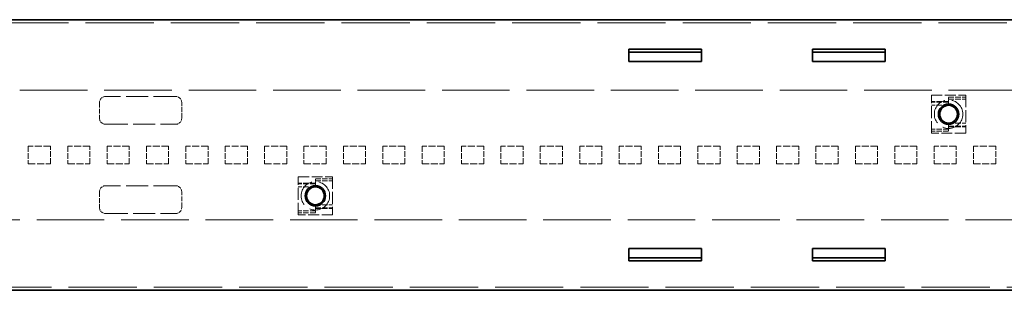
# Model space of a CAD drawing. Units: millimetres. Extents: x 35 to 2069, y 35 to 1450.
# Drawn here: x 824 to 979, y 697 to 740 of the extents above; entities that cross this region are included whole.
import ezdxf

# ---------------------------------------------------------------- set-up
doc = ezdxf.new("R2010")
doc.units = ezdxf.units.MM
doc.header["$LTSCALE"] = 5
doc.linetypes.add('DASHED', pattern=[0.2067, 0.1654, -0.0413])
doc.layers.add('Sichtbar (ISO)', color=7, linetype='Continuous', lineweight=35)
doc.layers.add('Verdeckt (ISO)', color=7, linetype='DASHED', lineweight=18)

msp = doc.modelspace()

# ---------------------------------------------------------------- linework, layer by layer
at = {"layer": 'Sichtbar (ISO)'}
for p, q in [((730.366, 740.192), (1121.366, 740.192)), ((919.866, 735.007), (919.866, 735.544)), ((919.866, 735.544), (931.366, 735.544)), ((931.366, 735.544), (931.366, 735.007)), ((948.866, 735.007), (948.866, 735.544)), ((948.866, 735.544), (960.366, 735.544)), ((960.366, 735.544), (960.366, 735.007)), ((931.366, 735.061), (919.866, 735.061)), ((919.866, 735.007), (919.866, 734.041)), ((919.866, 733.558), (919.866, 734.041)), ((931.366, 734.041), (931.366, 735.007)), ((931.366, 734.041), (931.366, 733.558)), ((960.366, 735.061), (948.866, 735.061)), ((948.866, 735.007), (948.866, 734.041)), ((948.866, 733.558), (948.866, 734.041)), ((960.366, 734.041), (960.366, 735.007)), ((960.366, 734.041), (960.366, 733.558)), ((931.366, 733.558), (919.866, 733.558)), ((960.366, 733.558), (948.866, 733.558)), ((919.866, 703.576), (919.866, 704.058)), ((919.866, 704.058), (931.366, 704.058)), ((919.866, 703.576), (919.866, 702.61)), ((931.366, 704.058), (931.366, 703.576)), ((931.366, 702.61), (931.366, 703.576)), ((948.866, 703.576), (948.866, 704.058)), ((948.866, 704.058), (960.366, 704.058)), ((948.866, 703.576), (948.866, 702.61)), ((960.366, 704.058), (960.366, 703.576)), ((960.366, 702.61), (960.366, 703.576)), ((919.866, 702.073), (919.866, 702.61)), ((919.866, 702.556), (931.366, 702.556)), ((931.366, 702.073), (919.866, 702.073)), ((931.366, 702.61), (931.366, 702.073)), ((948.866, 702.073), (948.866, 702.61)), ((948.866, 702.556), (960.366, 702.556)), ((960.366, 702.073), (948.866, 702.073)), ((960.366, 702.61), (960.366, 702.073)), ((730.366, 697.425), (1121.366, 697.425))]:
    msp.add_line(p, q, dxfattribs=at)
for centre, radius in [((970.366, 725.258), 1.6), ((970.366, 725.258), 1.4), ((870.366, 712.358), 1.6), ((870.366, 712.358), 1.4)]:
    msp.add_circle(centre, radius, dxfattribs=at)
at = {"layer": 'Verdeckt (ISO)', "ltscale": 13.033265}
for p, q in [((1289.366, 739.709), (171.366, 739.709)), ((171.366, 697.908), (1289.366, 697.908))]:
    msp.add_line(p, q, dxfattribs=at)
at = {"layer": 'Verdeckt (ISO)', "ltscale": 12.901145}
for p, q in [((730.366, 729.058), (1010.366, 729.058)), ((1010.366, 708.558), (730.366, 708.558))]:
    msp.add_line(p, q, dxfattribs=at)
at = {"layer": 'Verdeckt (ISO)', "ltscale": 4.190233}
for p, q in [((848.266, 728.058), (837.266, 728.058)), ((837.266, 723.658), (848.266, 723.658)), ((848.266, 713.958), (837.266, 713.958)), ((837.266, 709.558), (848.266, 709.558))]:
    msp.add_line(p, q, dxfattribs=at)
at = {"layer": 'Verdeckt (ISO)', "ltscale": 2.056972}
for p, q in [((967.666, 728.258), (973.066, 728.258)), ((973.066, 722.258), (967.666, 722.258)), ((867.666, 715.358), (873.066, 715.358)), ((873.066, 709.358), (867.666, 709.358))]:
    msp.add_line(p, q, dxfattribs=at)
at = {"layer": 'Verdeckt (ISO)', "ltscale": 2.285536}
for p, q in [((967.666, 722.258), (967.666, 728.258)), ((973.066, 728.258), (973.066, 722.258)), ((867.666, 709.358), (867.666, 715.358)), ((873.066, 715.358), (873.066, 709.358))]:
    msp.add_line(p, q, dxfattribs=at)
at = {"layer": 'Verdeckt (ISO)', "ltscale": 1.028436}
for p, q in [((970.366, 727.958), (973.066, 727.958)), ((970.366, 727.258), (967.666, 727.258)), ((970.366, 727.14), (967.666, 727.14)), ((970.366, 726.658), (967.666, 726.658)), ((970.366, 727.619), (973.066, 727.619)), ((970.366, 723.858), (973.066, 723.858)), ((970.366, 723.376), (973.066, 723.376)), ((970.366, 723.258), (973.066, 723.258)), ((970.366, 722.897), (967.666, 722.897)), ((970.366, 722.558), (967.666, 722.558)), ((870.366, 714.358), (867.666, 714.358)), ((870.366, 714.24), (867.666, 714.24)), ((870.366, 713.758), (867.666, 713.758)), ((870.366, 715.058), (873.066, 715.058)), ((870.366, 714.719), (873.066, 714.719)), ((870.366, 710.958), (873.066, 710.958)), ((870.366, 709.997), (867.666, 709.997)), ((870.366, 709.658), (867.666, 709.658)), ((870.366, 710.476), (873.066, 710.476)), ((870.366, 710.358), (873.066, 710.358))]:
    msp.add_line(p, q, dxfattribs=at)
at = {"layer": 'Verdeckt (ISO)', "ltscale": 0.330227}
for p, q in [((970.366, 727.258), (970.366, 727.958)), ((970.366, 723.258), (970.366, 722.558)), ((870.366, 714.358), (870.366, 715.058)), ((870.366, 710.358), (870.366, 709.658))]:
    msp.add_line(p, q, dxfattribs=at)
at = {"layer": 'Verdeckt (ISO)', "ltscale": 0.914154}
for p, q in [((836.266, 727.058), (836.266, 724.658)), ((849.266, 724.658), (849.266, 727.058)), ((836.266, 712.958), (836.266, 710.558)), ((849.266, 710.558), (849.266, 712.958))]:
    msp.add_line(p, q, dxfattribs=at)
at = {"layer": 'Verdeckt (ISO)', "ltscale": 0.076088}
for p, q in [((970.366, 727.258), (970.366, 727.14)), ((970.366, 723.258), (970.366, 723.376)), ((870.366, 714.358), (870.366, 714.24)), ((870.366, 710.358), (870.366, 710.476))]:
    msp.add_line(p, q, dxfattribs=at)
at = {"layer": 'Verdeckt (ISO)', "ltscale": 0.227334}
for p, q in [((970.366, 727.14), (970.366, 726.658)), ((970.366, 723.376), (970.366, 723.858)), ((870.366, 714.24), (870.366, 713.758)), ((870.366, 710.476), (870.366, 710.958))]:
    msp.add_line(p, q, dxfattribs=at)
at = {"layer": 'Verdeckt (ISO)', "ltscale": 1.333188}
for p, q in [((828.526, 720.208), (825.026, 720.208)), ((834.746, 720.208), (831.246, 720.208)), ((840.966, 720.208), (837.466, 720.208)), ((847.186, 720.208), (843.686, 720.208)), ((853.406, 720.208), (849.906, 720.208)), ((859.626, 720.208), (856.126, 720.208)), ((865.846, 720.208), (862.346, 720.208)), ((872.066, 720.208), (868.566, 720.208)), ((878.286, 720.208), (874.786, 720.208)), ((884.506, 720.208), (881.006, 720.208)), ((890.726, 720.208), (887.226, 720.208)), ((896.946, 720.208), (893.446, 720.208)), ((903.166, 720.208), (899.666, 720.208)), ((909.386, 720.208), (905.886, 720.208)), ((915.606, 720.208), (912.106, 720.208)), ((921.826, 720.208), (918.326, 720.208)), ((928.046, 720.208), (924.546, 720.208)), ((934.266, 720.208), (930.766, 720.208)), ((940.486, 720.208), (936.986, 720.208)), ((946.706, 720.208), (943.206, 720.208)), ((952.926, 720.208), (949.426, 720.208)), ((959.146, 720.208), (955.646, 720.208)), ((965.366, 720.208), (961.866, 720.208)), ((971.586, 720.208), (968.086, 720.208)), ((977.806, 720.208), (974.306, 720.208)), ((825.026, 717.408), (828.526, 717.408)), ((831.246, 717.408), (834.746, 717.408)), ((837.466, 717.408), (840.966, 717.408)), ((843.686, 717.408), (847.186, 717.408)), ((849.906, 717.408), (853.406, 717.408)), ((856.126, 717.408), (859.626, 717.408)), ((862.346, 717.408), (865.846, 717.408)), ((868.566, 717.408), (872.066, 717.408)), ((874.786, 717.408), (878.286, 717.408)), ((881.006, 717.408), (884.506, 717.408)), ((887.226, 717.408), (890.726, 717.408)), ((893.446, 717.408), (896.946, 717.408)), ((899.666, 717.408), (903.166, 717.408)), ((905.886, 717.408), (909.386, 717.408)), ((912.106, 717.408), (915.606, 717.408)), ((918.326, 717.408), (921.826, 717.408)), ((924.546, 717.408), (928.046, 717.408)), ((930.766, 717.408), (934.266, 717.408)), ((936.986, 717.408), (940.486, 717.408)), ((943.206, 717.408), (946.706, 717.408)), ((949.426, 717.408), (952.926, 717.408)), ((955.646, 717.408), (959.146, 717.408)), ((961.866, 717.408), (965.366, 717.408)), ((968.086, 717.408), (971.586, 717.408)), ((974.306, 717.408), (977.806, 717.408))]:
    msp.add_line(p, q, dxfattribs=at)
at = {"layer": 'Verdeckt (ISO)', "ltscale": 1.06653}
for p, q in [((825.026, 720.208), (825.026, 717.408)), ((828.526, 717.408), (828.526, 720.208)), ((831.246, 720.208), (831.246, 717.408)), ((834.746, 717.408), (834.746, 720.208)), ((837.466, 720.208), (837.466, 717.408)), ((840.966, 717.408), (840.966, 720.208)), ((843.686, 720.208), (843.686, 717.408)), ((847.186, 717.408), (847.186, 720.208)), ((849.906, 720.208), (849.906, 717.408)), ((853.406, 717.408), (853.406, 720.208)), ((856.126, 720.208), (856.126, 717.408)), ((859.626, 717.408), (859.626, 720.208)), ((862.346, 720.208), (862.346, 717.408)), ((865.846, 717.408), (865.846, 720.208)), ((868.566, 720.208), (868.566, 717.408)), ((872.066, 717.408), (872.066, 720.208)), ((874.786, 720.208), (874.786, 717.408)), ((878.286, 717.408), (878.286, 720.208)), ((881.006, 720.208), (881.006, 717.408)), ((884.506, 717.408), (884.506, 720.208)), ((887.226, 720.208), (887.226, 717.408)), ((890.726, 717.408), (890.726, 720.208)), ((893.446, 720.208), (893.446, 717.408)), ((896.946, 717.408), (896.946, 720.208)), ((899.666, 720.208), (899.666, 717.408)), ((903.166, 717.408), (903.166, 720.208)), ((905.886, 720.208), (905.886, 717.408)), ((909.386, 717.408), (909.386, 720.208)), ((912.106, 720.208), (912.106, 717.408)), ((915.606, 717.408), (915.606, 720.208)), ((918.326, 720.208), (918.326, 717.408)), ((921.826, 717.408), (921.826, 720.208)), ((924.546, 720.208), (924.546, 717.408)), ((928.046, 717.408), (928.046, 720.208)), ((930.766, 720.208), (930.766, 717.408)), ((934.266, 717.408), (934.266, 720.208)), ((936.986, 720.208), (936.986, 717.408)), ((940.486, 717.408), (940.486, 720.208)), ((943.206, 720.208), (943.206, 717.408)), ((946.706, 717.408), (946.706, 720.208)), ((949.426, 720.208), (949.426, 717.408)), ((952.926, 717.408), (952.926, 720.208)), ((955.646, 720.208), (955.646, 717.408)), ((959.146, 717.408), (959.146, 720.208)), ((961.866, 720.208), (961.866, 717.408)), ((965.366, 717.408), (965.366, 720.208)), ((968.086, 720.208), (968.086, 717.408)), ((971.586, 717.408), (971.586, 720.208)), ((974.306, 720.208), (974.306, 717.408)), ((977.806, 717.408), (977.806, 720.208))]:
    msp.add_line(p, q, dxfattribs=at)
at = {"layer": 'Verdeckt (ISO)', "ltscale": 5.385303}
for centre in [(970.366, 725.258), (870.366, 712.358)]:
    msp.add_circle(centre, 2.25, dxfattribs=at)
at = {"layer": 'Verdeckt (ISO)', "ltscale": 0.598278}
for centre, start, end in [((837.266, 727.058), 90, 180), ((848.266, 727.058), 0, 90), ((837.266, 724.658), 180, 270), ((848.266, 724.658), 270, 0), ((837.266, 712.958), 90, 180), ((848.266, 712.958), 0, 90), ((837.266, 710.558), 180, 270), ((848.266, 710.558), 270, 0)]:
    msp.add_arc(centre, 1, start, end, dxfattribs=at)

doc.saveas('drawing.dxf')
